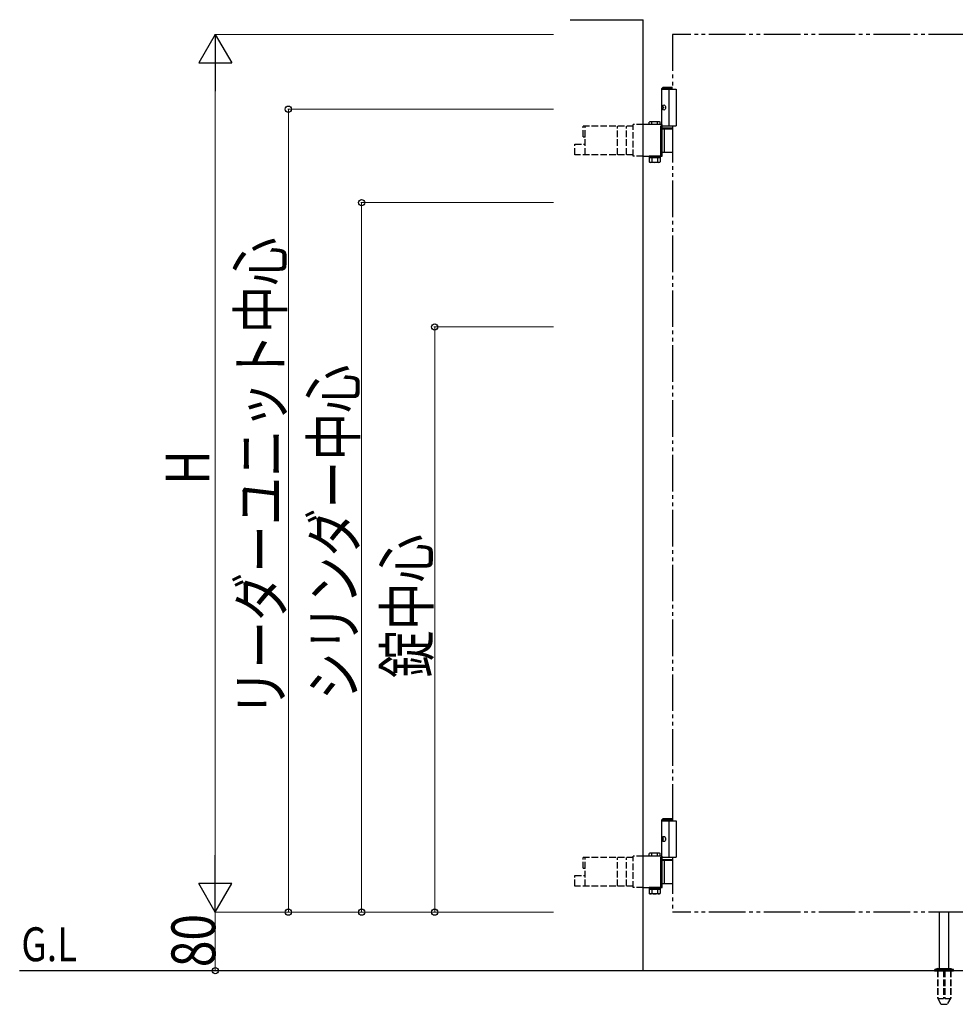
# Model space of a CAD drawing. Units: millimetres. Extents: x 0 to 8410, y 0 to 5940.
# Drawn here: x 2905 to 4184, y 2896 to 4242 of the extents above; entities that cross this region are included whole.
import ezdxf

# ---------------------------------------------------------------- set-up
doc = ezdxf.new("R2010")
doc.units = ezdxf.units.MM
doc.linetypes.add('YDIVIDE_1', pattern=[15, 10, -1, 1, -1, 1, -1])
doc.linetypes.add('YHIDDEN_1', pattern=[4, 3, -1])
for name, color, linetype, lineweight in [('USER1', 3, 'Continuous', 13), ('YKK_A1', 4, 'Continuous', 30), ('YKK_D', 6, 'Continuous', 13)]:
    doc.layers.add(name, color=color, linetype=linetype, lineweight=lineweight)
doc.styles.add('text-b', font='extslim2.shx', dxfattribs={"width": 0.8, "bigfont": 'extfont2.shx'})

msp = doc.modelspace()

# ---------------------------------------------------------------- linework, layer by layer
at = {"layer": 'YKK_A1'}
for p, q in [((3657, 4242.3), (3757, 4242.3)), ((3757, 2942.3), (3757, 4242.3)), ((3784.5, 4150.3), (3782.5, 4148.3)), ((3782.5, 4094.3), (3782.5, 4148.3)), ((3782.5, 4148.3), (3797, 4148.3)), ((3782.5, 4147.3), (3802, 4147.3)), ((3784.5, 4150.3), (3797, 4150.3)), ((3792, 4147.3), (3792, 4097.3)), ((3802, 4147.3), (3802, 4097.3)), ((3783.8, 4124.4), (3783.2, 4124.4)), ((3783.8, 4120.2), (3783.2, 4120.2)), ((3784.8, 4122.7), (3784.2, 4122.7)), ((3784.8, 4121.9), (3784.2, 4121.9)), ((3781, 4057.3), (3781, 4097.4)), ((3782.5, 4097.3), (3802, 4097.3)), ((3782.8, 4055.8), (3782.8, 4098.9)), ((3782.8, 4094.3), (3797, 4094.3)), ((3784.5, 3150.3), (3782.5, 3148.3)), ((3784.5, 3150.3), (3797, 3150.3)), ((3782.5, 3094.3), (3782.5, 3148.3)), ((3782.5, 3148.3), (3797, 3148.3)), ((3782.5, 3147.3), (3802, 3147.3)), ((3792, 3147.3), (3792, 3097.3)), ((3802, 3147.3), (3802, 3097.3)), ((3783.8, 3124.4), (3783.2, 3124.4)), ((3784.8, 3122.7), (3784.2, 3122.7)), ((3783.8, 3120.2), (3783.2, 3120.2)), ((3784.8, 3121.9), (3784.2, 3121.9)), ((3781, 3057.3), (3781, 3097.4)), ((3782.5, 3097.3), (3802, 3097.3)), ((3782.8, 3055.8), (3782.8, 3098.9)), ((3782.8, 3094.3), (3797, 3094.3)), ((4162, 2945.3), (4162, 3022.8)), ((4175, 2945.3), (4175, 3022.8)), ((5578, 2942.3), (2904.5, 2942.3)), ((4155.5, 2943.2), (4155.5, 2942.3)), ((4155.8, 2943.9), (4181.2, 2943.9)), ((4159.5, 2945.3), (4156.2, 2944.1)), ((4159.5, 2945.3), (4177.5, 2945.3)), ((4177.5, 2945.3), (4180.9, 2944.1)), ((4181.5, 2943.2), (4181.5, 2942.3))]:
    msp.add_line(p, q, dxfattribs=at)
at = {"layer": 'YKK_A1', "linetype": 'YDIVIDE_1', "ltscale": 5}
for p, q in [((4197, 4222.3), (3797, 4222.3)), ((3797, 4222.3), (3797, 4147.3)), ((3797, 4097.3), (3797, 3147.3)), ((3797, 3097.3), (3797, 3022.3)), ((4197, 3022.3), (3797, 3022.3))]:
    msp.add_line(p, q, dxfattribs=at)
at = {"layer": 'YKK_A1', "linetype": 'YHIDDEN_1', "ltscale": 3}
for p, q in [((3743.5, 4096.8), (3675, 4096.8)), ((3675, 4082.3), (3675, 4096.8)), ((3677.6, 4082.3), (3677.6, 4096.8)), ((3722.1, 4057.8), (3722.1, 4096.8)), ((3734.4, 4057.8), (3734.4, 4096.8)), ((3743.5, 4055.8), (3743.5, 4098.9)), ((3757, 4098.9), (3743.5, 4098.9)), ((3675, 4082.3), (3677.6, 4082.3)), ((3677.6, 4057.8), (3677.6, 4082.3)), ((3663.5, 4072.3), (3677.6, 4072.3)), ((3663.5, 4057.8), (3663.5, 4072.3)), ((3743.5, 4057.8), (3663.5, 4057.8)), ((3757, 4055.8), (3743.5, 4055.8)), ((3743.5, 3096.8), (3675, 3096.8)), ((3675, 3082.3), (3675, 3096.8)), ((3677.6, 3082.3), (3677.6, 3096.8)), ((3722.1, 3057.8), (3722.1, 3096.8)), ((3734.4, 3057.8), (3734.4, 3096.8)), ((3743.5, 3055.8), (3743.5, 3098.9)), ((3757, 3098.9), (3743.5, 3098.9)), ((3663.5, 3072.3), (3677.6, 3072.3)), ((3663.5, 3057.8), (3663.5, 3072.3)), ((3675, 3082.3), (3677.6, 3082.3)), ((3677.6, 3057.8), (3677.6, 3082.3)), ((3743.5, 3057.8), (3663.5, 3057.8)), ((3757, 3055.8), (3743.5, 3055.8)), ((4159.3, 2942.3), (4159.3, 2905.3)), ((4159.8, 2942.3), (4159.8, 2904.3)), ((4167.5, 2942.3), (4167.5, 2904.3)), ((4169.5, 2942.3), (4169.5, 2904.3)), ((4177.2, 2942.3), (4177.2, 2904.3)), ((4177.8, 2942.3), (4177.8, 2905.3)), ((4159.3, 2905.3), (4164.2, 2896.8)), ((4159.8, 2904.3), (4167.5, 2904.3)), ((4165, 2896.3), (4172, 2896.3)), ((4167.5, 2905.3), (4169.5, 2905.3)), ((4169.5, 2904.3), (4177.2, 2904.3)), ((4177.8, 2905.3), (4172.9, 2896.8))]:
    msp.add_line(p, q, dxfattribs=at)
at = {"layer": 'YKK_A1', "linetype": 'Continuous'}
for p, q in [((3782.8, 4098.9), (3757, 4098.9)), ((3766.3, 4102.9), (3765.3, 4102.3)), ((3765.3, 4098.9), (3765.3, 4102.3)), ((3779.3, 4102.9), (3766.3, 4102.9)), ((3769.1, 4098.9), (3769.1, 4102.3)), ((3776.6, 4098.9), (3776.6, 4102.3)), ((3779.3, 4102.9), (3780.3, 4102.3)), ((3780.3, 4098.9), (3780.3, 4102.3)), ((3781, 4097.4), (3782.8, 4097.4)), ((3782.8, 4093.3), (3797, 4093.3)), ((3785.9, 4093.3), (3785.9, 4061.3)), ((3781, 4077.8), (3782.8, 4077.8)), ((3781, 4076.8), (3782.8, 4076.8)), ((3757, 4055.8), (3782.8, 4055.8)), ((3780.5, 4055.8), (3765.1, 4055.8)), ((3765.1, 4055.8), (3765.1, 4053.8)), ((3765.1, 4053.8), (3780.5, 4053.8)), ((3765.3, 4053.8), (3765.3, 4047.9)), ((3780.3, 4053.8), (3765.3, 4053.8)), ((3769.1, 4053.8), (3769.1, 4047.9)), ((3776.6, 4053.8), (3776.6, 4047.9)), ((3780.3, 4053.8), (3780.3, 4047.9)), ((3780.5, 4053.8), (3780.5, 4055.8)), ((3781, 4057.3), (3782.8, 4057.3)), ((3782.8, 4061.3), (3797, 4061.3)), ((3766.3, 4047.3), (3765.3, 4047.9)), ((3779.3, 4047.3), (3766.3, 4047.3)), ((3779.3, 4047.3), (3780.3, 4047.9)), ((3782.8, 3098.9), (3757, 3098.9)), ((3766.3, 3102.9), (3765.3, 3102.3)), ((3765.3, 3098.9), (3765.3, 3102.3)), ((3779.3, 3102.9), (3766.3, 3102.9)), ((3769.1, 3098.9), (3769.1, 3102.3)), ((3776.6, 3098.9), (3776.6, 3102.3)), ((3779.3, 3102.9), (3780.3, 3102.3)), ((3780.3, 3098.9), (3780.3, 3102.3)), ((3781, 3097.4), (3782.8, 3097.4)), ((3782.8, 3093.3), (3797, 3093.3)), ((3785.9, 3093.3), (3785.9, 3061.3)), ((3781, 3077.8), (3782.8, 3077.8)), ((3781, 3076.8), (3782.8, 3076.8)), ((3757, 3055.8), (3782.8, 3055.8)), ((3780.5, 3055.8), (3765.1, 3055.8)), ((3765.1, 3055.8), (3765.1, 3053.8)), ((3780.5, 3053.8), (3780.5, 3055.8)), ((3781, 3057.3), (3782.8, 3057.3)), ((3782.8, 3061.3), (3797, 3061.3)), ((3765.1, 3053.8), (3780.5, 3053.8)), ((3765.3, 3053.8), (3765.3, 3047.9)), ((3780.3, 3053.8), (3765.3, 3053.8)), ((3766.3, 3047.3), (3765.3, 3047.9)), ((3779.3, 3047.3), (3766.3, 3047.3)), ((3769.1, 3053.8), (3769.1, 3047.9)), ((3776.6, 3053.8), (3776.6, 3047.9)), ((3779.3, 3047.3), (3780.3, 3047.9)), ((3780.3, 3053.8), (3780.3, 3047.9))]:
    msp.add_line(p, q, dxfattribs=at)
at = {"layer": 'YKK_A1', "linetype": 'YHIDDEN_1'}
for p, q in [((3768.7, 4053.8), (3768.7, 4055.8)), ((3776.9, 4053.8), (3776.9, 4055.8)), ((3768.7, 3053.8), (3768.7, 3055.8)), ((3776.9, 3053.8), (3776.9, 3055.8))]:
    msp.add_line(p, q, dxfattribs=at)
at = {"layer": 'YKK_A1', "ltscale": 0.5}
msp.add_line((4155.5, 2942.3), (4181.5, 2942.3), dxfattribs=at)
at = {"layer": 'YKK_A1', "linetype": 'Continuous'}
for centre, radius, start, end in [((3767.2, 4099.6), 3.32, 55.6158, 124.3842), ((3772.8, 4090.5), 12.4, 72.412, 107.588), ((3778.4, 4099.6), 3.32, 55.6158, 124.3842), ((3767.2, 4050.6), 3.32, 235.6158, 304.3842), ((3772.8, 4059.7), 12.4, 252.412, 287.588), ((3778.4, 4050.6), 3.32, 235.6158, 304.3842), ((3767.2, 3099.6), 3.32, 55.6158, 124.3842), ((3772.8, 3090.5), 12.4, 72.412, 107.588), ((3778.4, 3099.6), 3.32, 55.6158, 124.3842), ((3767.2, 3050.6), 3.32, 235.6158, 304.3842), ((3772.8, 3059.7), 12.4, 252.412, 287.588), ((3778.4, 3050.6), 3.32, 235.6158, 304.3842)]:
    msp.add_arc(centre, radius, start, end, dxfattribs=at)
at = {"layer": 'YKK_A1'}
for centre, start, end in [((4156.5, 2943.2), 110, 180), ((4180.5, 2943.2), 0, 70)]:
    msp.add_arc(centre, 1, start, end, dxfattribs=at)
at = {"layer": 'YKK_A1', "linetype": 'YHIDDEN_1', "ltscale": 3}
for centre, start, end in [((4165, 2897.3), 210, 270), ((4172, 2897.3), 270, 330)]:
    msp.add_arc(centre, 1, start, end, dxfattribs=at)
at = {"layer": 'YKK_A1'}
for centre in [(3785.2, 4122.3), (3785.2, 3122.3)]:
    msp.add_ellipse(centre, major_axis=(0, -3.5), ratio=0.707107, dxfattribs=at)
for centre, start_param, end_param in [((3789.4, 4122.3), 1.335292, 1.430335), ((3789.4, 4122.3), 1.711258, 1.806301), ((3790, 4122.3), 1.335292, 1.430335), ((3790, 4122.3), 1.711258, 1.806301), ((3791.2, 4122.3), 1.524113, 1.61748), ((3789.4, 3122.3), 1.335292, 1.430335), ((3790, 3122.3), 1.335292, 1.430335), ((3791.2, 3122.3), 1.524113, 1.61748), ((3789.4, 3122.3), 1.711258, 1.806301), ((3790, 3122.3), 1.711258, 1.806301)]:
    msp.add_ellipse(centre, major_axis=(0, 9), ratio=0.707107, start_param=start_param, end_param=end_param, dxfattribs=at)
for points, knots in [([(3783.1, 4123.6), (3783.1, 4123.5), (3783.1, 4123.4), (3783, 4123.3), (3783, 4123.1), (3782.9, 4123), (3782.8, 4122.9), (3782.8, 4122.9), (3782.7, 4122.8)], [0, 0, 0, 0, 0.1660377, 0.3303258, 0.4893576, 0.640337, 0.7815789, 0.8599587, 0.8599587, 0.8599587, 0.8599587]), ([(3782.7, 4121.8), (3782.8, 4121.8), (3782.8, 4121.8), (3782.9, 4121.7), (3783, 4121.5), (3783, 4121.4), (3783.1, 4121.2), (3783.1, 4121.1), (3783.1, 4121.1)], [0, 0, 0, 0, 0.0783682, 0.2196115, 0.3705927, 0.529626, 0.6939153, 0.8599535, 0.8599535, 0.8599535, 0.8599535]), ([(3784.2, 4122.7), (3784.2, 4122.8), (3784.1, 4122.8), (3784, 4122.8), (3783.9, 4122.9), (3783.8, 4123), (3783.8, 4123.1), (3783.7, 4123.3), (3783.7, 4123.4), (3783.7, 4123.5), (3783.7, 4123.6)], [0, 0, 0, 0, 0.116458, 0.236113, 0.362305, 0.496955, 0.64059, 0.792617, 0.951605, 1.115527, 1.115527, 1.115527, 1.115527]), ([(3783.7, 4121.1), (3783.7, 4121.1), (3783.7, 4121.2), (3783.7, 4121.4), (3783.8, 4121.5), (3783.8, 4121.7), (3783.9, 4121.8), (3784, 4121.8), (3784.1, 4121.9), (3784.2, 4121.9), (3784.2, 4121.9)], [0, 0, 0, 0, 0.163922, 0.32291, 0.474935, 0.618569, 0.753217, 0.879409, 0.999064, 1.115521, 1.115521, 1.115521, 1.115521]), ([(3783.1, 3123.6), (3783.1, 3123.5), (3783.1, 3123.4), (3783, 3123.3), (3783, 3123.1), (3782.9, 3123), (3782.8, 3122.9), (3782.8, 3122.9), (3782.7, 3122.8)], [0, 0, 0, 0, 0.1660377, 0.3303258, 0.4893576, 0.640337, 0.7815789, 0.8599587, 0.8599587, 0.8599587, 0.8599587]), ([(3784.2, 3122.7), (3784.2, 3122.8), (3784.1, 3122.8), (3784, 3122.8), (3783.9, 3122.9), (3783.8, 3123), (3783.8, 3123.1), (3783.7, 3123.3), (3783.7, 3123.4), (3783.7, 3123.5), (3783.7, 3123.6)], [0, 0, 0, 0, 0.116458, 0.236113, 0.362305, 0.496955, 0.64059, 0.792617, 0.951605, 1.115527, 1.115527, 1.115527, 1.115527]), ([(3782.7, 3121.8), (3782.8, 3121.8), (3782.8, 3121.8), (3782.9, 3121.7), (3783, 3121.5), (3783, 3121.4), (3783.1, 3121.2), (3783.1, 3121.1), (3783.1, 3121.1)], [0, 0, 0, 0, 0.0783682, 0.2196115, 0.3705927, 0.529626, 0.6939153, 0.8599535, 0.8599535, 0.8599535, 0.8599535]), ([(3783.7, 3121.1), (3783.7, 3121.1), (3783.7, 3121.2), (3783.7, 3121.4), (3783.8, 3121.5), (3783.8, 3121.7), (3783.9, 3121.8), (3784, 3121.8), (3784.1, 3121.9), (3784.2, 3121.9), (3784.2, 3121.9)], [0, 0, 0, 0, 0.163922, 0.32291, 0.474935, 0.618569, 0.753217, 0.879409, 0.999064, 1.115521, 1.115521, 1.115521, 1.115521])]:
    msp.add_open_spline(points, degree=3, knots=knots, dxfattribs=at)
at = {"layer": 'YKK_D', "lineweight": -2}
for p, q in [((3172, 4222.3), (3149.5, 4183.4)), ((3172, 4222.3), (3194.5, 4183.4)), ((3172, 4222.3), (3172, 4144.4)), ((3149.5, 4183.4), (3194.5, 4183.4)), ((3172, 3022.3), (3172, 3100.3)), ((3172, 3022.3), (3149.5, 3061.3)), ((3194.5, 3061.3), (3149.5, 3061.3)), ((3172, 3022.3), (3194.5, 3061.3))]:
    msp.add_line(p, q, dxfattribs=at)
at = {"layer": 'YKK_D'}
for p, q in [((3634.5, 4222.3), (3171, 4222.3)), ((3172, 4177.3), (3172, 3067.3)), ((3634.5, 4120), (3271, 4120)), ((3272, 4120), (3272, 3022.3)), ((3634.5, 3992.3), (3371, 3992.3)), ((3372, 3992.3), (3372, 3022.3)), ((3634.5, 3822.3), (3471, 3822.3)), ((3472, 3822.3), (3472, 3022.3)), ((3634.5, 3022.3), (3171, 3022.3)), ((3634.5, 3022.3), (3171, 3022.3)), ((3172, 3022.3), (3172, 2942.3)), ((3634.5, 3022.3), (3271, 3022.3)), ((3634.5, 3022.3), (3371, 3022.3)), ((3634.5, 3022.3), (3471, 3022.3)), ((3634.5, 2942.3), (3171, 2942.3))]:
    msp.add_line(p, q, dxfattribs=at)
at = {"layer": 'YKK_D', "linetype": 'ByBlock', "lineweight": -2}
for centre in [(3272, 4120), (3372, 3992.3), (3472, 3822.3), (3272, 3022.3), (3372, 3022.3), (3472, 3022.3), (3172, 2942.3)]:
    msp.add_circle(centre, 4.25, dxfattribs=at)

# ---------------------------------------------------------------- texts
at = {"layer": 'USER1', "style": 'text-b', "width": 0.8}
msp.add_text('G.L', height=46.36, dxfattribs=at).set_placement((2906.8, 2955.2))
at = {"layer": 'YKK_D', "style": 'text-b', "width": 0.8}
for s, p in [('リーダーユニット中心', (3264, 3289.6)), ('シリンダー中心', (3364, 3312.1)), ('H', (3164, 3606.3)), ('錠中心', (3464, 3342.3)), ('80', (3172, 2947.1))]:
    msp.add_text(s, height=60, rotation=90, dxfattribs=at).set_placement(p)

doc.saveas('drawing.dxf')
